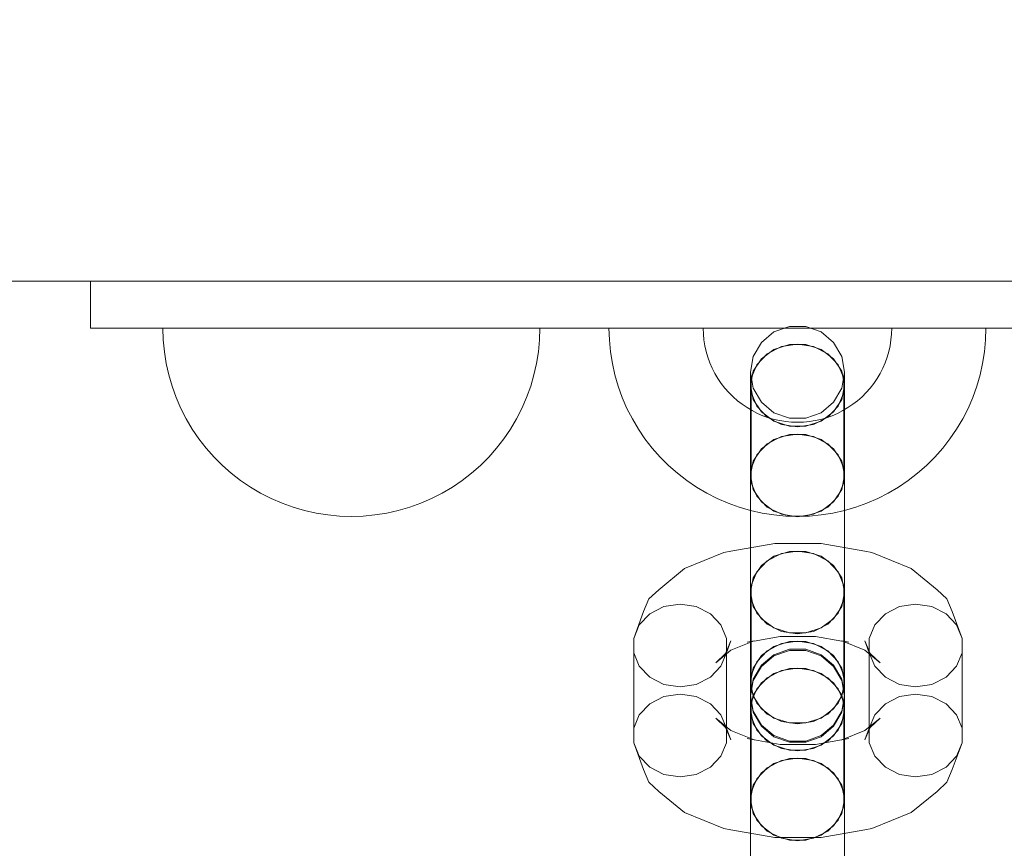
# Model space of a CAD drawing. Units: millimetres. Extents: x 1300 to 10893, y -2153 to 3269.
# Drawn here: x 7156 to 7261, y 352 to 440 of the extents above; entities that cross this region are included whole.
import ezdxf

# ---------------------------------------------------------------- set-up
doc = ezdxf.new("R2010")
doc.units = ezdxf.units.MM
doc.header["$MEASUREMENT"] = 0
doc.layers.add('STREFA', color=7, linetype='Continuous')
doc.layers.add('STREFA_Nr_pióra__7', color=7, linetype='Continuous', lineweight=18)
doc.layers.add('ZESTAW_Nr_pióra__7', color=7, linetype='Continuous', lineweight=18)
doc.styles.add('GENERATED_STYLE_1', font='txt')
doc.dimstyles.new('GENERATED_STYLE__1', dxfattribs={"dimtxt": 150, "dimasz": 47.5, "dimexe": 0.18, "dimexo": 300, "dimgap": 0.09, "dimtad": 0, "dimtih": 1, "dimtoh": 1, "dimdec": 0, "dimlfac": 0.1, "dimzin": 0, "dimdsep": 46, "dimtxsty": 'GENERATED_STYLE_1', "dimblk": 'ARROWHEAD_5', "dimblk1": 'ARROWHEAD_5', "dimblk2": 'ARROWHEAD_5', "dimcen": 0.09, "dimclrd": 7, "dimclre": 7, "dimclrt": 7, "dimazin": 0, "dimtfac": 1, "dimtdec": 4, "dimtmove": 0, "dimatfit": 3, "dimfxl": 0, "dimtolj": 1, "dimtzin": 0, "dimarcsym": 0})
doc.dimstyles.new('GENERATED_STYLE__2', dxfattribs={"dimtxt": 150, "dimasz": 47.5, "dimexe": 0.18, "dimexo": 300, "dimgap": 0.09, "dimtad": 0, "dimdec": 0, "dimlfac": 0.1, "dimzin": 0, "dimdsep": 46, "dimtxsty": 'GENERATED_STYLE_1', "dimblk": 'ARROWHEAD_5', "dimblk1": 'ARROWHEAD_5', "dimblk2": 'ARROWHEAD_5', "dimcen": 0.09, "dimclrd": 7, "dimclre": 7, "dimclrt": 7, "dimazin": 0, "dimtfac": 1, "dimtdec": 4, "dimtmove": 0, "dimatfit": 3, "dimfxl": 0, "dimtolj": 1, "dimtzin": 0, "dimarcsym": 0})

# ---------------------------------------------------------------- blocks, each defined once
blk = doc.blocks.new('*D1')
at = {"layer": 'STREFA', "linetype": 'Continuous', "lineweight": 0, "true_color": 0x000000}
for points in [[(1300, -2075.39), (1348.28, -2088.32), (1348.28, -2062.45)], [(10398.18, -2075.39), (10349.9, -2062.45), (10349.9, -2088.32)]]:
    blk.add_hatch(color=18, dxfattribs=at).paths.add_polyline_path(points)
at = {"layer": 'STREFA_Nr_pióra__7', "linetype": 'Continuous'}
for p, q in [((1300, -2122.26), (1300, 1423.88)), ((10398.18, -2122.26), (10398.18, 156.94)), ((1300, -2075.39), (1348.28, -2062.45)), ((1348.28, -2062.45), (1348.28, -2088.32)), ((10398.18, -2075.39), (10349.9, -2062.45)), ((10349.9, -2088.32), (10349.9, -2062.45)), ((1300, -2075.39), (1348.28, -2088.32)), ((1348.28, -2075.39), (5665.91, -2075.39)), ((6032.27, -2075.39), (10349.9, -2075.39)), ((10398.18, -2075.39), (10349.9, -2088.32))]:
    blk.add_line(p, q, dxfattribs=at)
at = {"layer": 'STREFA_Nr_pióra__7', "insert": (5678.35, -2150.39), "char_height": 150, "attachment_point": 7, "style": 'GENERATED_STYLE_1'}
blk.add_mtext('\\A1;{\\fArial|b0|i0|c238|p38;910}', dxfattribs=at)
blk = doc.blocks.new('ARROWHEAD_5')
at = {"color": 0, "linetype": 'Continuous', "lineweight": 0}
blk.add_line((0, 0), (-1, 0), dxfattribs=at)
blk.add_solid([(-1, 0.2679), (0, 0), (-1, -0.2679), (-1, 0.2679)], dxfattribs=at)
blk = doc.blocks.new('*D3')
at = {"layer": 'STREFA', "linetype": 'Continuous', "lineweight": 0, "true_color": 0x000000}
for points in [[(10815.13, 3267.53), (10802.2, 3219.25), (10828.07, 3219.25)], [(10815.13, -1762.96), (10828.07, -1714.68), (10802.2, -1714.68)]]:
    blk.add_hatch(color=18, dxfattribs=at).paths.add_polyline_path(points)
at = {"layer": 'STREFA_Nr_pióra__7', "linetype": 'Continuous'}
for p, q in [((10862.01, 3267.53), (3080.56, 3267.53)), ((10815.13, 3267.53), (10802.2, 3219.25)), ((10815.13, 3267.53), (10828.07, 3219.25)), ((10828.07, 3219.25), (10802.2, 3219.25)), ((10815.13, 935.47), (10815.13, 3219.25)), ((10815.13, -1714.68), (10815.13, 569.11)), ((10815.13, -1762.96), (10802.2, -1714.68)), ((10802.2, -1714.68), (10828.07, -1714.68)), ((10815.13, -1762.96), (10828.07, -1714.68)), ((10862.01, -1762.96), (3661.76, -1762.96))]:
    blk.add_line(p, q, dxfattribs=at)
at = {"layer": 'STREFA_Nr_pióra__7', "insert": (10890.13, 581.54), "char_height": 150, "attachment_point": 7, "rotation": 90, "style": 'GENERATED_STYLE_1'}
blk.add_mtext('\\A1;{\\fArial|b0|i0|c238|p38;503}', dxfattribs=at)
blk = doc.blocks.new('*D4')
at = {"layer": 'STREFA', "linetype": 'Continuous', "lineweight": 0, "true_color": 0x000000}
for points in [[(2783.53, -646.25), (2831.81, -659.18), (2831.81, -633.31)], [(8898.18, -646.25), (8849.9, -633.31), (8849.9, -659.18)]]:
    blk.add_hatch(color=18, dxfattribs=at).paths.add_polyline_path(points)
at = {"layer": 'STREFA_Nr_pióra__7', "linetype": 'Continuous'}
for p, q in [((2783.53, -693.12), (2783.53, -599.37)), ((8898.18, -693.12), (8898.18, -599.37)), ((2783.53, -646.25), (2831.81, -633.31)), ((2831.81, -633.31), (2831.81, -659.18)), ((8898.18, -646.25), (8849.9, -633.31)), ((8849.9, -659.18), (8849.9, -633.31)), ((2783.53, -646.25), (2831.81, -659.18)), ((2831.81, -646.25), (5665.22, -646.25)), ((6016.49, -646.25), (8849.9, -646.25)), ((8898.18, -646.25), (8849.9, -659.18))]:
    blk.add_line(p, q, dxfattribs=at)
at = {"layer": 'STREFA_Nr_pióra__7', "insert": (5677.66, -721.25), "char_height": 150, "attachment_point": 7, "style": 'GENERATED_STYLE_1'}
blk.add_mtext('\\A1;{\\fArial|b0|i0|c238|p38;611}', dxfattribs=at)
blk = doc.blocks.new('*D5')
at = {"layer": 'STREFA', "linetype": 'Continuous', "lineweight": 0, "true_color": 0x000000}
for points in [[(9443.88, 1785.35), (9430.94, 1737.07), (9456.81, 1737.07)], [(9443.88, 6.94), (9456.81, 55.22), (9430.94, 55.22)]]:
    blk.add_hatch(color=18, dxfattribs=at).paths.add_polyline_path(points)
at = {"layer": 'STREFA_Nr_pióra__7', "linetype": 'Continuous'}
for p, q in [((9490.75, 1785.35), (9397, 1785.35)), ((9443.88, 1785.35), (9430.94, 1737.07)), ((9443.88, 1785.35), (9456.81, 1737.07)), ((9456.81, 1737.07), (9430.94, 1737.07)), ((9443.88, 1079.33), (9443.88, 1737.07)), ((9443.88, 55.22), (9443.88, 712.96)), ((9443.88, 6.94), (9430.94, 55.22)), ((9430.94, 55.22), (9456.81, 55.22)), ((9443.88, 6.94), (9456.81, 55.22)), ((9490.75, 6.94), (9397, 6.94))]:
    blk.add_line(p, q, dxfattribs=at)
at = {"layer": 'STREFA_Nr_pióra__7', "insert": (9518.88, 725.4), "char_height": 150, "attachment_point": 7, "rotation": 90, "style": 'GENERATED_STYLE_1'}
blk.add_mtext('\\A1;{\\fArial|b0|i0|c238|p38;178}', dxfattribs=at)

msp = doc.modelspace()

# ---------------------------------------------------------------- linework, layer by layer
at = {"layer": 'ZESTAW_Nr_pióra__7', "linetype": 'Continuous'}
for p, q in [((6508.18, 411.94), (8608.18, 411.94)), ((7163.68, 411.94), (7313.68, 411.94)), ((7163.68, 406.94), (7163.68, 411.94)), ((7313.68, 406.94), (7163.68, 406.94)), ((7171.39, 405.68), (7171.35, 406.94)), ((7171.39, 406.94), (7171.35, 406.94)), ((7171.51, 406.94), (7171.39, 406.94)), ((7171.7, 406.94), (7171.51, 406.94)), ((7171.98, 406.94), (7171.7, 406.94)), ((7172.33, 406.94), (7171.98, 406.94)), ((7172.75, 406.94), (7172.33, 406.94)), ((7173.25, 406.94), (7172.75, 406.94)), ((7173.82, 406.94), (7173.25, 406.94)), ((7174.46, 406.94), (7173.82, 406.94)), ((7175.17, 406.94), (7174.46, 406.94)), ((7175.94, 406.94), (7175.17, 406.94)), ((7176.77, 406.94), (7175.94, 406.94)), ((7177.66, 406.94), (7176.77, 406.94)), ((7178.6, 406.94), (7177.66, 406.94)), ((7179.59, 406.94), (7178.6, 406.94)), ((7180.63, 406.94), (7179.59, 406.94)), ((7181.71, 406.94), (7180.63, 406.94)), ((7182.83, 406.94), (7181.71, 406.94)), ((7183.99, 406.94), (7182.83, 406.94)), ((7185.17, 406.94), (7183.99, 406.94)), ((7186.37, 406.94), (7185.17, 406.94)), ((7187.6, 406.94), (7186.37, 406.94)), ((7188.84, 406.94), (7187.6, 406.94)), ((7190.09, 406.94), (7188.84, 406.94)), ((7191.35, 406.94), (7190.09, 406.94)), ((7192.6, 406.94), (7191.35, 406.94)), ((7193.85, 406.94), (7192.6, 406.94)), ((7195.1, 406.94), (7193.85, 406.94)), ((7196.32, 406.94), (7195.1, 406.94)), ((7197.53, 406.94), (7196.32, 406.94)), ((7198.71, 406.94), (7197.53, 406.94)), ((7199.86, 406.94), (7198.71, 406.94)), ((7200.98, 406.94), (7199.86, 406.94)), ((7202.06, 406.94), (7200.98, 406.94)), ((7203.1, 406.94), (7202.06, 406.94)), ((7204.1, 406.94), (7203.1, 406.94)), ((7205.04, 406.94), (7204.1, 406.94)), ((7205.93, 406.94), (7205.04, 406.94)), ((7206.76, 406.94), (7205.93, 406.94)), ((7207.53, 406.94), (7206.76, 406.94)), ((7208.23, 406.94), (7207.53, 406.94)), ((7208.87, 406.94), (7208.23, 406.94)), ((7209.44, 406.94), (7208.87, 406.94)), ((7209.94, 406.94), (7209.44, 406.94)), ((7210.37, 406.94), (7209.94, 406.94)), ((7210.72, 406.94), (7210.37, 406.94)), ((7210.99, 406.94), (7210.72, 406.94)), ((7211.19, 406.94), (7210.99, 406.94)), ((7211.31, 406.94), (7211.19, 406.94)), ((7211.31, 405.68), (7211.35, 406.94)), ((7211.35, 406.94), (7211.31, 406.94)), ((7218.68, 406.94), (7218.72, 405.68)), ((7218.69, 406.94), (7218.72, 406.94)), ((7218.72, 406.94), (7218.77, 406.94)), ((7218.77, 406.94), (7218.84, 406.94)), ((7218.84, 406.94), (7218.93, 406.94)), ((7218.93, 406.94), (7219.03, 406.94)), ((7219.03, 406.94), (7219.16, 406.94)), ((7219.16, 406.94), (7219.3, 406.94)), ((7219.3, 406.94), (7219.46, 406.94)), ((7219.46, 406.94), (7219.64, 406.94)), ((7219.64, 406.94), (7219.83, 406.94)), ((7219.83, 406.94), (7220.04, 406.94)), ((7220.04, 406.94), (7220.26, 406.94)), ((7220.26, 406.94), (7220.5, 406.94)), ((7220.5, 406.94), (7220.74, 406.94)), ((7220.74, 406.94), (7221, 406.94)), ((7221, 406.94), (7221.27, 406.94)), ((7221.27, 406.94), (7221.55, 406.94)), ((7221.55, 406.94), (7221.84, 406.94)), ((7221.84, 406.94), (7222.14, 406.94)), ((7222.14, 406.94), (7222.44, 406.94)), ((7222.44, 406.94), (7222.75, 406.94)), ((7222.75, 406.94), (7223.06, 406.94)), ((7223.06, 406.94), (7223.37, 406.94)), ((7223.37, 406.94), (7223.68, 406.94)), ((7223.68, 406.94), (7224, 406.94)), ((7224, 406.94), (7224.31, 406.94)), ((7224.31, 406.94), (7224.62, 406.94)), ((7224.62, 406.94), (7224.93, 406.94)), ((7224.93, 406.94), (7225.23, 406.94)), ((7225.23, 406.94), (7225.52, 406.94)), ((7225.52, 406.94), (7225.81, 406.94)), ((7225.81, 406.94), (7226.09, 406.94)), ((7226.09, 406.94), (7226.36, 406.94)), ((7226.36, 406.94), (7226.62, 406.94)), ((7226.62, 406.94), (7226.87, 406.94)), ((7226.87, 406.94), (7227.11, 406.94)), ((7227.11, 406.94), (7227.33, 406.94)), ((7227.33, 406.94), (7227.54, 406.94)), ((7227.54, 406.94), (7227.73, 406.94)), ((7227.73, 406.94), (7227.91, 406.94)), ((7227.91, 406.94), (7228.07, 406.94)), ((7228.07, 406.94), (7228.21, 406.94)), ((7228.21, 406.94), (7228.33, 406.94)), ((7228.33, 406.94), (7228.44, 406.94)), ((7228.44, 406.94), (7228.53, 406.94)), ((7228.53, 406.94), (7228.6, 406.94)), ((7228.6, 406.94), (7228.64, 406.94)), ((7228.64, 406.94), (7228.67, 406.94)), ((7228.68, 406.94), (7228.7, 406.31)), ((7234.85, 405.42), (7236.18, 406.53)), ((7236.18, 406.53), (7237.82, 407.12)), ((7237.82, 407.12), (7239.55, 407.12)), ((7239.55, 407.12), (7241.18, 406.53)), ((7241.18, 406.53), (7242.51, 405.42)), ((7248.66, 406.31), (7248.68, 406.94)), ((7248.72, 406.94), (7248.69, 406.94)), ((7248.77, 406.94), (7248.72, 406.94)), ((7248.84, 406.94), (7248.77, 406.94)), ((7248.93, 406.94), (7248.84, 406.94)), ((7249.03, 406.94), (7248.93, 406.94)), ((7249.16, 406.94), (7249.03, 406.94)), ((7249.3, 406.94), (7249.16, 406.94)), ((7249.46, 406.94), (7249.3, 406.94)), ((7249.64, 406.94), (7249.46, 406.94)), ((7249.83, 406.94), (7249.64, 406.94)), ((7250.04, 406.94), (7249.83, 406.94)), ((7250.26, 406.94), (7250.04, 406.94)), ((7250.5, 406.94), (7250.26, 406.94)), ((7250.74, 406.94), (7250.5, 406.94)), ((7251, 406.94), (7250.74, 406.94)), ((7251.27, 406.94), (7251, 406.94)), ((7251.55, 406.94), (7251.27, 406.94)), ((7251.84, 406.94), (7251.55, 406.94)), ((7252.14, 406.94), (7251.84, 406.94)), ((7252.44, 406.94), (7252.14, 406.94)), ((7252.75, 406.94), (7252.44, 406.94)), ((7253.06, 406.94), (7252.75, 406.94)), ((7253.37, 406.94), (7253.06, 406.94)), ((7253.68, 406.94), (7253.37, 406.94)), ((7254, 406.94), (7253.68, 406.94)), ((7254.31, 406.94), (7254, 406.94)), ((7254.62, 406.94), (7254.31, 406.94)), ((7254.93, 406.94), (7254.62, 406.94)), ((7255.23, 406.94), (7254.93, 406.94)), ((7255.52, 406.94), (7255.23, 406.94)), ((7255.81, 406.94), (7255.52, 406.94)), ((7256.09, 406.94), (7255.81, 406.94)), ((7256.36, 406.94), (7256.09, 406.94)), ((7256.62, 406.94), (7256.36, 406.94)), ((7256.87, 406.94), (7256.62, 406.94)), ((7257.11, 406.94), (7256.87, 406.94)), ((7257.33, 406.94), (7257.11, 406.94)), ((7257.54, 406.94), (7257.33, 406.94)), ((7257.73, 406.94), (7257.54, 406.94)), ((7257.91, 406.94), (7257.73, 406.94)), ((7258.07, 406.94), (7257.91, 406.94)), ((7258.21, 406.94), (7258.07, 406.94)), ((7258.33, 406.94), (7258.21, 406.94)), ((7258.44, 406.94), (7258.33, 406.94)), ((7258.53, 406.94), (7258.44, 406.94)), ((7258.6, 406.94), (7258.53, 406.94)), ((7258.64, 406.94), (7258.6, 406.94)), ((7258.64, 405.68), (7258.68, 406.94)), ((7258.67, 406.94), (7258.64, 406.94)), ((7171.51, 404.43), (7171.39, 405.68)), ((7211.19, 404.43), (7211.31, 405.68)), ((7218.72, 405.68), (7218.84, 404.43)), ((7228.7, 406.31), (7228.76, 405.69)), ((7228.76, 405.69), (7228.86, 405.07)), ((7233.99, 403.94), (7234.85, 405.42)), ((7242.51, 405.42), (7243.38, 403.94)), ((7248.51, 405.07), (7248.6, 405.69)), ((7248.6, 405.69), (7248.66, 406.31)), ((7258.53, 404.43), (7258.64, 405.68)), ((7171.7, 403.19), (7171.51, 404.43)), ((7210.99, 403.19), (7211.19, 404.43)), ((7218.84, 404.43), (7219.04, 403.19)), ((7228.86, 405.07), (7229, 404.45)), ((7229, 404.45), (7229.17, 403.85)), ((7234.85, 403.69), (7236.18, 404.67)), ((7235.47, 404.21), (7236.97, 404.98)), ((7236.18, 404.67), (7237.82, 405.19)), ((7236.97, 404.98), (7238.68, 405.24)), ((7237.82, 405.19), (7239.55, 405.19)), ((7238.68, 405.24), (7240.39, 404.98)), ((7239.55, 405.19), (7241.18, 404.67)), ((7240.39, 404.98), (7241.9, 404.21)), ((7241.18, 404.67), (7242.51, 403.69)), ((7248.19, 403.85), (7248.37, 404.45)), ((7248.37, 404.45), (7248.51, 405.07)), ((7258.33, 403.19), (7258.53, 404.43)), ((7229.17, 403.85), (7229.39, 403.26)), ((7233.68, 402.25), (7233.99, 403.94)), ((7233.99, 402.37), (7234.85, 403.69)), ((7234.35, 403.05), (7235.47, 404.21)), ((7241.9, 404.21), (7243.01, 403.05)), ((7242.51, 403.69), (7243.38, 402.37)), ((7243.38, 403.94), (7243.68, 402.25)), ((7247.98, 403.26), (7248.19, 403.85)), ((7171.98, 401.97), (7171.7, 403.19)), ((7210.72, 401.97), (7210.99, 403.19)), ((7219.04, 403.19), (7219.31, 401.97)), ((7229.39, 403.26), (7229.64, 402.68)), ((7229.64, 402.68), (7229.92, 402.12)), ((7233.68, 400.87), (7233.99, 402.37)), ((7233.68, 402.25), (7233.68, 400.87)), ((7233.99, 400.55), (7233.68, 402.25)), ((7233.76, 401.61), (7234.35, 403.05)), ((7243.01, 403.05), (7243.61, 401.61)), ((7243.38, 402.37), (7243.68, 400.87)), ((7243.68, 402.25), (7243.38, 400.55)), ((7243.68, 402.25), (7243.68, 400.87)), ((7247.45, 402.12), (7247.73, 402.68)), ((7247.73, 402.68), (7247.98, 403.26)), ((7258.06, 401.97), (7258.33, 403.19)), ((7172.33, 400.76), (7171.98, 401.97)), ((7210.37, 400.76), (7210.72, 401.97)), ((7219.31, 401.97), (7219.66, 400.76)), ((7229.92, 402.12), (7230.24, 401.58)), ((7230.24, 401.58), (7230.59, 401.06)), ((7233.76, 392.06), (7233.76, 401.61)), ((7243.61, 392.06), (7243.61, 401.61)), ((7246.77, 401.06), (7247.13, 401.58)), ((7247.13, 401.58), (7247.45, 402.12)), ((7257.7, 400.76), (7258.06, 401.97)), ((7172.75, 399.58), (7172.33, 400.76)), ((7209.94, 399.58), (7210.37, 400.76)), ((7219.66, 400.76), (7220.09, 399.58)), ((7230.59, 401.06), (7230.98, 400.57)), ((7230.98, 400.57), (7231.39, 400.09)), ((7233.68, 400.55), (7233.68, 400.87)), ((7233.99, 399.36), (7233.68, 400.87)), ((7233.68, 397.67), (7233.68, 400.55)), ((7234.85, 399.07), (7233.99, 400.55)), ((7243.38, 400.55), (7242.51, 399.07)), ((7243.68, 400.87), (7243.38, 399.36)), ((7243.68, 400.55), (7243.68, 400.87)), ((7243.68, 397.67), (7243.68, 400.55)), ((7245.97, 400.09), (7246.39, 400.57)), ((7246.39, 400.57), (7246.77, 401.06)), ((7257.28, 399.58), (7257.7, 400.76)), ((7173.25, 398.42), (7172.75, 399.58)), ((7209.44, 398.42), (7209.94, 399.58)), ((7220.09, 399.58), (7220.59, 398.42)), ((7231.39, 400.09), (7231.84, 399.65)), ((7231.84, 399.65), (7232.31, 399.23)), ((7232.31, 399.23), (7232.81, 398.85)), ((7234.35, 398.65), (7233.76, 400.09)), ((7234.85, 398.04), (7233.99, 399.36)), ((7243.38, 399.36), (7242.51, 398.04)), ((7243.61, 400.09), (7243.01, 398.65)), ((7244.56, 398.85), (7245.06, 399.23)), ((7245.06, 399.23), (7245.53, 399.65)), ((7245.53, 399.65), (7245.97, 400.09)), ((7256.78, 398.42), (7257.28, 399.58)), ((7173.82, 397.3), (7173.25, 398.42)), ((7208.87, 397.3), (7209.44, 398.42)), ((7220.59, 398.42), (7221.16, 397.3)), ((7232.81, 398.85), (7233.33, 398.5)), ((7233.33, 398.5), (7233.87, 398.18)), ((7233.87, 398.18), (7234.43, 397.89)), ((7235.47, 397.48), (7234.35, 398.65)), ((7236.18, 397.96), (7234.85, 399.07)), ((7242.51, 399.07), (7241.18, 397.96)), ((7243.01, 398.65), (7241.9, 397.48)), ((7242.94, 397.89), (7243.5, 398.18)), ((7243.5, 398.18), (7244.04, 398.5)), ((7244.04, 398.5), (7244.56, 398.85)), ((7256.21, 397.3), (7256.78, 398.42)), ((7174.46, 396.22), (7173.82, 397.3)), ((7208.23, 396.22), (7208.87, 397.3)), ((7221.16, 397.3), (7221.8, 396.22)), ((7233.68, 393.86), (7233.68, 397.67)), ((7234.43, 397.89), (7235, 397.64)), ((7236.18, 397.06), (7234.85, 398.04)), ((7235, 397.64), (7235.59, 397.43)), ((7236.97, 396.72), (7235.47, 397.48)), ((7235.59, 397.43), (7236.2, 397.25)), ((7237.82, 397.38), (7236.18, 397.96)), ((7237.82, 396.54), (7236.18, 397.06)), ((7236.2, 397.25), (7236.81, 397.12)), ((7236.81, 397.12), (7237.43, 397.02)), ((7237.43, 397.02), (7238.06, 396.96)), ((7239.55, 397.38), (7237.82, 397.38)), ((7239.31, 396.96), (7239.94, 397.02)), ((7241.18, 397.96), (7239.55, 397.38)), ((7241.18, 397.06), (7239.55, 396.54)), ((7239.94, 397.02), (7240.56, 397.12)), ((7241.9, 397.48), (7240.39, 396.72)), ((7240.56, 397.12), (7241.17, 397.25)), ((7241.17, 397.25), (7241.77, 397.43)), ((7242.51, 398.04), (7241.18, 397.06)), ((7241.77, 397.43), (7242.36, 397.64)), ((7242.36, 397.64), (7242.94, 397.89)), ((7243.68, 393.86), (7243.68, 397.67)), ((7255.57, 396.22), (7256.21, 397.3)), ((7175.17, 395.18), (7174.46, 396.22)), ((7207.53, 395.18), (7208.23, 396.22)), ((7221.8, 396.22), (7222.5, 395.18)), ((7238.68, 396.46), (7236.97, 396.72)), ((7239.55, 396.54), (7237.82, 396.54)), ((7238.06, 396.96), (7238.68, 396.94)), ((7238.68, 396.94), (7239.31, 396.96)), ((7240.39, 396.72), (7238.68, 396.46)), ((7254.86, 395.18), (7255.57, 396.22)), ((7175.94, 394.19), (7175.17, 395.18)), ((7206.76, 394.19), (7207.53, 395.18)), ((7222.5, 395.18), (7223.27, 394.19)), ((7234.85, 394.13), (7236.18, 395.11)), ((7235.47, 394.66), (7236.97, 395.42)), ((7236.18, 395.11), (7237.82, 395.64)), ((7236.97, 395.42), (7238.68, 395.69)), ((7237.82, 395.64), (7239.55, 395.64)), ((7238.68, 395.69), (7240.39, 395.42)), ((7239.55, 395.64), (7241.18, 395.11)), ((7240.39, 395.42), (7241.9, 394.66)), ((7241.18, 395.11), (7242.51, 394.13)), ((7254.09, 394.19), (7254.86, 395.18)), ((7176.77, 393.25), (7175.94, 394.19)), ((7205.93, 393.25), (7206.76, 394.19)), ((7223.27, 394.19), (7224.1, 393.25)), ((7233.99, 392.81), (7234.85, 394.13)), ((7234.35, 393.49), (7235.47, 394.66)), ((7241.9, 394.66), (7243.01, 393.49)), ((7242.51, 394.13), (7243.38, 392.81)), ((7253.26, 393.25), (7254.09, 394.19)), ((7177.66, 392.36), (7176.77, 393.25)), ((7205.04, 392.36), (7205.93, 393.25)), ((7224.1, 393.25), (7224.99, 392.36)), ((7233.68, 389.57), (7233.68, 393.86)), ((7233.76, 392.06), (7234.35, 393.49)), ((7243.01, 393.49), (7243.61, 392.06)), ((7243.68, 389.57), (7243.68, 393.86)), ((7252.37, 392.36), (7253.26, 393.25)), ((7178.6, 391.53), (7177.66, 392.36)), ((7204.1, 391.53), (7205.04, 392.36)), ((7224.99, 392.36), (7225.94, 391.53)), ((7233.68, 391.31), (7233.99, 392.81)), ((7233.76, 390.53), (7233.76, 392.06)), ((7243.38, 392.81), (7243.68, 391.31)), ((7243.61, 392.06), (7243.61, 390.53)), ((7251.43, 391.53), (7252.37, 392.36)), ((7179.59, 390.76), (7178.6, 391.53)), ((7180.63, 390.05), (7179.59, 390.76)), ((7202.06, 390.05), (7203.1, 390.76)), ((7203.1, 390.76), (7204.1, 391.53)), ((7225.94, 391.53), (7226.93, 390.76)), ((7226.93, 390.76), (7227.97, 390.05)), ((7233.68, 388.61), (7233.68, 391.31)), ((7233.99, 389.81), (7233.68, 391.31)), ((7243.68, 391.31), (7243.38, 389.81)), ((7243.68, 388.61), (7243.68, 391.31)), ((7249.4, 390.05), (7250.44, 390.76)), ((7250.44, 390.76), (7251.43, 391.53)), ((7181.71, 389.41), (7180.63, 390.05)), ((7200.98, 389.41), (7202.06, 390.05)), ((7227.97, 390.05), (7229.05, 389.41)), ((7234.35, 389.1), (7233.76, 390.53)), ((7234.85, 388.49), (7233.99, 389.81)), ((7243.38, 389.81), (7242.51, 388.49)), ((7243.61, 390.53), (7243.01, 389.1)), ((7248.32, 389.41), (7249.4, 390.05)), ((7182.83, 388.84), (7181.71, 389.41)), ((7183.99, 388.34), (7182.83, 388.84)), ((7198.71, 388.34), (7199.86, 388.84)), ((7199.86, 388.84), (7200.98, 389.41)), ((7229.05, 389.41), (7230.17, 388.84)), ((7230.17, 388.84), (7231.32, 388.34)), ((7233.68, 385.31), (7233.68, 389.57)), ((7235.47, 387.93), (7234.35, 389.1)), ((7243.01, 389.1), (7241.9, 387.93)), ((7243.68, 385.31), (7243.68, 389.57)), ((7246.05, 388.34), (7247.2, 388.84)), ((7247.2, 388.84), (7248.32, 389.41)), ((7185.17, 387.92), (7183.99, 388.34)), ((7186.37, 387.57), (7185.17, 387.92)), ((7196.32, 387.57), (7197.53, 387.92)), ((7197.53, 387.92), (7198.71, 388.34)), ((7231.32, 388.34), (7232.5, 387.92)), ((7232.5, 387.92), (7233.71, 387.57)), ((7233.68, 384.9), (7233.68, 388.61)), ((7236.18, 387.51), (7234.85, 388.49)), ((7236.97, 387.17), (7235.47, 387.93)), ((7241.9, 387.93), (7240.39, 387.17)), ((7242.51, 388.49), (7241.18, 387.51)), ((7243.66, 387.57), (7244.86, 387.92)), ((7243.68, 384.9), (7243.68, 388.61)), ((7244.86, 387.92), (7246.05, 388.34)), ((7187.6, 387.29), (7186.37, 387.57)), ((7188.84, 387.1), (7187.6, 387.29)), ((7190.09, 386.98), (7188.84, 387.1)), ((7191.35, 386.94), (7190.09, 386.98)), ((7191.35, 386.94), (7192.6, 386.98)), ((7192.6, 386.98), (7193.85, 387.1)), ((7193.85, 387.1), (7195.1, 387.29)), ((7195.1, 387.29), (7196.32, 387.57)), ((7233.71, 387.57), (7234.94, 387.29)), ((7234.94, 387.29), (7236.18, 387.1)), ((7237.82, 386.98), (7236.18, 387.51)), ((7236.18, 387.1), (7237.43, 386.98)), ((7238.68, 386.9), (7236.97, 387.17)), ((7237.43, 386.98), (7238.68, 386.94)), ((7239.55, 386.98), (7237.82, 386.98)), ((7240.39, 387.17), (7238.68, 386.9)), ((7238.68, 386.94), (7239.94, 386.98)), ((7241.18, 387.51), (7239.55, 386.98)), ((7239.94, 386.98), (7241.19, 387.1)), ((7241.19, 387.1), (7242.43, 387.29)), ((7242.43, 387.29), (7243.66, 387.57)), ((7233.68, 381.61), (7233.68, 385.31)), ((7233.68, 380.65), (7233.68, 384.9)), ((7243.68, 381.61), (7243.68, 385.31)), ((7243.68, 380.65), (7243.68, 384.9)), ((7231.62, 383.25), (7236.26, 384.06)), ((7236.26, 384.06), (7241.19, 384.06)), ((7241.19, 384.06), (7245.83, 383.25)), ((7226.69, 381.43), (7230.87, 383.11)), ((7231.62, 383.25), (7230.87, 383.11)), ((7236.18, 382.71), (7234.85, 381.73)), ((7235.47, 382.23), (7236.97, 383)), ((7237.82, 383.23), (7236.18, 382.71)), ((7236.97, 383), (7238.68, 383.26)), ((7239.55, 383.23), (7237.82, 383.23)), ((7238.68, 383.26), (7240.39, 383)), ((7241.18, 382.71), (7239.55, 383.23)), ((7240.39, 383), (7241.9, 382.23)), ((7242.51, 381.73), (7241.18, 382.71)), ((7245.83, 383.25), (7246.58, 383.11)), ((7246.58, 383.11), (7250.76, 381.43)), ((7223.96, 379.17), (7226.69, 381.43)), ((7233.68, 378.9), (7233.68, 381.61)), ((7234.85, 381.73), (7233.99, 380.41)), ((7234.35, 381.06), (7235.47, 382.23)), ((7241.9, 382.23), (7243.01, 381.06)), ((7243.38, 380.41), (7242.51, 381.73)), ((7243.68, 378.9), (7243.68, 381.61)), ((7250.76, 381.43), (7253.49, 379.17)), ((7233.68, 376.35), (7233.68, 380.65)), ((7233.99, 380.41), (7233.68, 378.9)), ((7233.76, 379.63), (7234.35, 381.06)), ((7243.01, 381.06), (7243.61, 379.63)), ((7243.68, 378.9), (7243.38, 380.41)), ((7243.68, 376.35), (7243.68, 380.65)), ((7233.76, 370.08), (7233.76, 379.63)), ((7243.61, 370.08), (7243.61, 379.63)), ((7223.96, 379.17), (7222.91, 378.19)), ((7233.68, 378.9), (7233.99, 377.4)), ((7243.38, 377.4), (7243.68, 378.9)), ((7253.49, 379.17), (7254.54, 378.19)), ((7222.91, 378.19), (7222.35, 376.85)), ((7223.01, 376.61), (7224.51, 377.37)), ((7224.51, 377.37), (7226.22, 377.63)), ((7226.22, 377.63), (7227.93, 377.37)), ((7227.93, 377.37), (7229.44, 376.61)), ((7234.35, 376.67), (7233.76, 378.11)), ((7233.99, 377.4), (7234.85, 376.08)), ((7242.51, 376.08), (7243.38, 377.4)), ((7243.61, 378.11), (7243.01, 376.67)), ((7248.01, 376.61), (7249.51, 377.37)), ((7249.51, 377.37), (7251.22, 377.63)), ((7251.22, 377.63), (7252.93, 377.37)), ((7252.93, 377.37), (7254.44, 376.61)), ((7254.54, 378.19), (7255.1, 376.85)), ((7221.3, 374), (7222.35, 376.85)), ((7221.89, 375.44), (7223.01, 376.61)), ((7229.44, 376.61), (7230.55, 375.44)), ((7233.68, 372.54), (7233.68, 376.35)), ((7235.47, 375.5), (7234.35, 376.67)), ((7243.01, 376.67), (7241.9, 375.5)), ((7243.68, 372.54), (7243.68, 376.35)), ((7246.89, 375.44), (7248.01, 376.61)), ((7254.44, 376.61), (7255.55, 375.44)), ((7255.1, 376.85), (7256.15, 374)), ((7221.3, 374), (7221.89, 375.44)), ((7230.55, 375.44), (7231.15, 374)), ((7234.85, 376.08), (7236.18, 375.1)), ((7236.97, 374.74), (7235.47, 375.5)), ((7236.18, 375.1), (7237.82, 374.58)), ((7239.55, 374.58), (7241.18, 375.1)), ((7241.9, 375.5), (7240.39, 374.74)), ((7241.18, 375.1), (7242.51, 376.08)), ((7246.3, 374), (7246.89, 375.44)), ((7255.55, 375.44), (7256.15, 374)), ((7234.08, 373.71), (7236.85, 374.19)), ((7236.85, 374.19), (7240.6, 374.19)), ((7238.68, 374.48), (7236.97, 374.74)), ((7237.82, 374.58), (7239.55, 374.58)), ((7240.39, 374.74), (7238.68, 374.48)), ((7240.6, 374.19), (7243.37, 373.71)), ((7221.3, 364.45), (7221.3, 374)), ((7231.05, 372.38), (7231.6, 373.72)), ((7231.15, 364.45), (7231.15, 374)), ((7231.15, 372.48), (7231.6, 373.72)), ((7231.61, 372.73), (7234.08, 373.72)), ((7233.33, 373.58), (7234.08, 373.72)), ((7236.18, 373.15), (7234.85, 372.17)), ((7235.47, 372.68), (7236.97, 373.44)), ((7237.82, 373.67), (7236.18, 373.15)), ((7236.97, 373.44), (7238.68, 373.71)), ((7239.55, 373.67), (7237.82, 373.67)), ((7238.68, 373.71), (7240.39, 373.44)), ((7241.18, 373.15), (7239.55, 373.67)), ((7240.39, 373.44), (7241.9, 372.68)), ((7242.51, 372.17), (7241.18, 373.15)), ((7243.37, 373.72), (7245.84, 372.73)), ((7244.12, 373.58), (7243.37, 373.72)), ((7245.84, 373.72), (7246.3, 372.48)), ((7246.4, 372.38), (7245.84, 373.72)), ((7246.3, 364.45), (7246.3, 374)), ((7256.15, 364.45), (7256.15, 374)), ((7221.89, 371.05), (7221.3, 372.48)), ((7230, 371.39), (7231.61, 372.73)), ((7230, 371.39), (7231.05, 372.38)), ((7231.15, 372.48), (7230.55, 371.05)), ((7233.68, 369.67), (7233.68, 372.54)), ((7234.85, 372.17), (7233.99, 370.85)), ((7234.35, 371.51), (7235.47, 372.68)), ((7236.18, 372.25), (7234.85, 371.15)), ((7234.85, 371.02), (7236.18, 372.13)), ((7237.82, 372.84), (7236.18, 372.25)), ((7236.18, 372.13), (7237.82, 372.72)), ((7239.55, 372.84), (7237.82, 372.84)), ((7237.82, 372.72), (7239.55, 372.72)), ((7241.18, 372.25), (7239.55, 372.84)), ((7239.55, 372.72), (7241.18, 372.13)), ((7242.51, 371.15), (7241.18, 372.25)), ((7241.18, 372.13), (7242.51, 371.02)), ((7241.9, 372.68), (7243.01, 371.51)), ((7243.38, 370.85), (7242.51, 372.17)), ((7243.68, 369.67), (7243.68, 372.54)), ((7245.84, 372.73), (7247.45, 371.39)), ((7246.89, 371.05), (7246.3, 372.48)), ((7247.45, 371.39), (7246.4, 372.38)), ((7256.15, 372.48), (7255.55, 371.05)), ((7223.01, 369.88), (7221.89, 371.05)), ((7230.55, 371.05), (7229.44, 369.88)), ((7233.76, 370.08), (7234.35, 371.51)), ((7234.85, 371.15), (7233.99, 369.66)), ((7233.99, 369.54), (7234.85, 371.02)), ((7243.38, 369.66), (7242.51, 371.15)), ((7242.51, 371.02), (7243.38, 369.54)), ((7243.01, 371.51), (7243.61, 370.08)), ((7248.01, 369.88), (7246.89, 371.05)), ((7255.55, 371.05), (7254.44, 369.88)), ((7224.51, 369.11), (7223.01, 369.88)), ((7229.44, 369.88), (7227.93, 369.11)), ((7233.99, 370.85), (7233.68, 369.35)), ((7233.76, 368.55), (7233.76, 370.08)), ((7234.85, 369.29), (7236.18, 370.27)), ((7235.47, 369.82), (7236.97, 370.58)), ((7236.18, 370.27), (7237.82, 370.79)), ((7236.97, 370.58), (7238.68, 370.84)), ((7237.82, 370.79), (7239.55, 370.79)), ((7238.68, 370.84), (7240.39, 370.58)), ((7239.55, 370.79), (7241.18, 370.27)), ((7240.39, 370.58), (7241.9, 369.82)), ((7241.18, 370.27), (7242.51, 369.29)), ((7243.68, 369.35), (7243.38, 370.85)), ((7243.61, 370.08), (7243.61, 368.55)), ((7249.51, 369.11), (7248.01, 369.88)), ((7254.44, 369.88), (7252.93, 369.11)), ((7226.22, 368.85), (7224.51, 369.11)), ((7227.93, 369.11), (7226.22, 368.85)), ((7233.68, 368.08), (7233.68, 369.67)), ((7233.99, 369.66), (7233.68, 367.97)), ((7233.68, 367.85), (7233.99, 369.54)), ((7233.68, 369.35), (7233.99, 367.85)), ((7233.99, 367.97), (7234.85, 369.29)), ((7234.35, 368.65), (7235.47, 369.82)), ((7241.9, 369.82), (7243.01, 368.65)), ((7242.51, 369.29), (7243.38, 367.97)), ((7243.68, 367.97), (7243.38, 369.66)), ((7243.38, 369.54), (7243.68, 367.85)), ((7243.38, 367.85), (7243.68, 369.35)), ((7243.68, 368.08), (7243.68, 369.67)), ((7251.22, 368.85), (7249.51, 369.11)), ((7252.93, 369.11), (7251.22, 368.85)), ((7223.01, 367.05), (7224.51, 367.81)), ((7224.51, 367.81), (7226.22, 368.08)), ((7226.22, 368.08), (7227.93, 367.81)), ((7227.93, 367.81), (7229.44, 367.05)), ((7233.68, 367.97), (7233.68, 368.08)), ((7233.68, 366.47), (7233.99, 367.97)), ((7233.68, 367.97), (7233.99, 366.28)), ((7233.68, 367.85), (7233.68, 366.47)), ((7233.99, 366.16), (7233.68, 367.85)), ((7233.76, 367.21), (7234.35, 368.65)), ((7234.35, 367.12), (7233.76, 368.55)), ((7233.99, 367.85), (7234.85, 366.52)), ((7242.51, 366.52), (7243.38, 367.85)), ((7243.01, 368.65), (7243.61, 367.21)), ((7243.61, 368.55), (7243.01, 367.12)), ((7243.38, 367.97), (7243.68, 366.47)), ((7243.38, 366.28), (7243.68, 367.97)), ((7243.68, 367.85), (7243.38, 366.16)), ((7243.68, 367.97), (7243.68, 368.08)), ((7243.68, 367.85), (7243.68, 366.47)), ((7248.01, 367.05), (7249.51, 367.81)), ((7249.51, 367.81), (7251.22, 368.08)), ((7251.22, 368.08), (7252.93, 367.81)), ((7252.93, 367.81), (7254.44, 367.05)), ((7221.89, 365.88), (7223.01, 367.05)), ((7229.44, 367.05), (7230.55, 365.88)), ((7233.76, 357.66), (7233.76, 367.21)), ((7235.47, 365.95), (7234.35, 367.12)), ((7243.01, 367.12), (7241.9, 365.95)), ((7243.61, 357.66), (7243.61, 367.21)), ((7246.89, 365.88), (7248.01, 367.05)), ((7254.44, 367.05), (7255.55, 365.88)), ((7221.3, 364.45), (7221.89, 365.88)), ((7230.55, 365.88), (7231.15, 364.45)), ((7233.68, 366.15), (7233.68, 366.47)), ((7233.99, 364.96), (7233.68, 366.47)), ((7233.68, 363.27), (7233.68, 366.15)), ((7234.35, 364.25), (7233.76, 365.69)), ((7233.99, 366.28), (7234.85, 364.79)), ((7234.85, 364.67), (7233.99, 366.16)), ((7234.85, 366.52), (7236.18, 365.54)), ((7236.97, 365.19), (7235.47, 365.95)), ((7241.9, 365.95), (7240.39, 365.19)), ((7241.18, 365.54), (7242.51, 366.52)), ((7242.51, 364.79), (7243.38, 366.28)), ((7243.38, 366.16), (7242.51, 364.67)), ((7243.61, 365.69), (7243.01, 364.25)), ((7243.68, 366.47), (7243.38, 364.96)), ((7243.68, 366.15), (7243.68, 366.47)), ((7243.68, 363.27), (7243.68, 366.15)), ((7246.3, 364.45), (7246.89, 365.88)), ((7255.55, 365.88), (7256.15, 364.45)), ((7230, 365.53), (7231.61, 364.2)), ((7231.05, 364.55), (7230, 365.53)), ((7234.85, 363.64), (7233.99, 364.96)), ((7234.85, 364.79), (7236.18, 363.69)), ((7236.18, 363.56), (7234.85, 364.67)), ((7236.18, 365.54), (7237.82, 365.02)), ((7238.68, 364.92), (7236.97, 365.19)), ((7237.82, 365.02), (7239.55, 365.02)), ((7240.39, 365.19), (7238.68, 364.92)), ((7239.55, 365.02), (7241.18, 365.54)), ((7241.18, 363.69), (7242.51, 364.79)), ((7242.51, 364.67), (7241.18, 363.56)), ((7243.38, 364.96), (7242.51, 363.64)), ((7245.84, 364.2), (7247.45, 365.53)), ((7246.4, 364.55), (7247.45, 365.53)), ((7221.3, 362.92), (7221.3, 364.45)), ((7231.6, 363.21), (7231.05, 364.55)), ((7231.15, 364.45), (7231.15, 362.92)), ((7231.15, 364.45), (7231.6, 363.21)), ((7231.61, 364.2), (7234.08, 363.21)), ((7235.47, 363.09), (7234.35, 364.25)), ((7236.18, 362.66), (7234.85, 363.64)), ((7236.18, 363.69), (7237.82, 363.1)), ((7239.55, 363.1), (7241.18, 363.69)), ((7242.51, 363.64), (7241.18, 362.66)), ((7243.01, 364.25), (7241.9, 363.09)), ((7243.37, 363.21), (7245.84, 364.2)), ((7245.84, 363.21), (7246.4, 364.55)), ((7245.84, 363.21), (7246.3, 364.45)), ((7246.3, 362.92), (7246.3, 364.45)), ((7256.15, 364.45), (7256.15, 362.92)), ((7221.89, 361.49), (7221.3, 362.92)), ((7221.3, 362.92), (7222.35, 360.08)), ((7231.15, 362.92), (7230.55, 361.49)), ((7233.33, 363.35), (7236.85, 362.74)), ((7234.08, 363.21), (7233.33, 363.35)), ((7233.68, 359.46), (7233.68, 363.27)), ((7236.97, 362.32), (7235.47, 363.09)), ((7237.82, 362.98), (7236.18, 363.56)), ((7237.82, 362.14), (7236.18, 362.66)), ((7236.85, 362.74), (7240.6, 362.74)), ((7237.82, 363.1), (7239.55, 363.1)), ((7239.55, 362.98), (7237.82, 362.98)), ((7241.18, 363.56), (7239.55, 362.98)), ((7241.18, 362.66), (7239.55, 362.14)), ((7241.9, 363.09), (7240.39, 362.32)), ((7240.6, 362.74), (7244.12, 363.35)), ((7243.37, 363.21), (7244.12, 363.35)), ((7243.68, 359.46), (7243.68, 363.27)), ((7246.89, 361.49), (7246.3, 362.92)), ((7255.1, 360.08), (7256.15, 362.92)), ((7256.15, 362.92), (7255.55, 361.49)), ((7238.68, 362.06), (7236.97, 362.32)), ((7239.55, 362.14), (7237.82, 362.14)), ((7240.39, 362.32), (7238.68, 362.06)), ((7223.01, 360.32), (7221.89, 361.49)), ((7230.55, 361.49), (7229.44, 360.32)), ((7234.85, 359.73), (7236.18, 360.71)), ((7235.47, 360.26), (7236.97, 361.02)), ((7236.18, 360.71), (7237.82, 361.24)), ((7236.97, 361.02), (7238.68, 361.29)), ((7237.82, 361.24), (7239.55, 361.24)), ((7238.68, 361.29), (7240.39, 361.02)), ((7239.55, 361.24), (7241.18, 360.71)), ((7240.39, 361.02), (7241.9, 360.26)), ((7241.18, 360.71), (7242.51, 359.73)), ((7248.01, 360.32), (7246.89, 361.49)), ((7255.55, 361.49), (7254.44, 360.32)), ((7222.35, 360.08), (7222.91, 358.74)), ((7224.51, 359.56), (7223.01, 360.32)), ((7226.22, 359.29), (7224.51, 359.56)), ((7227.93, 359.56), (7226.22, 359.29)), ((7229.44, 360.32), (7227.93, 359.56)), ((7233.68, 355.17), (7233.68, 359.46)), ((7233.99, 358.41), (7234.85, 359.73)), ((7234.35, 359.09), (7235.47, 360.26)), ((7241.9, 360.26), (7243.01, 359.09)), ((7242.51, 359.73), (7243.38, 358.41)), ((7243.68, 355.17), (7243.68, 359.46)), ((7249.51, 359.56), (7248.01, 360.32)), ((7251.22, 359.29), (7249.51, 359.56)), ((7252.93, 359.56), (7251.22, 359.29)), ((7254.44, 360.32), (7252.93, 359.56)), ((7255.1, 360.08), (7254.54, 358.74)), ((7222.91, 358.74), (7223.96, 357.75)), ((7233.68, 356.91), (7233.99, 358.41)), ((7233.76, 357.66), (7234.35, 359.09)), ((7243.01, 359.09), (7243.61, 357.66)), ((7243.38, 358.41), (7243.68, 356.91)), ((7254.54, 358.74), (7253.49, 357.75)), ((7223.96, 357.75), (7226.69, 355.5)), ((7233.76, 356.13), (7233.76, 357.66)), ((7243.61, 357.66), (7243.61, 356.13)), ((7250.76, 355.5), (7253.49, 357.75)), ((7233.68, 354.21), (7233.68, 356.91)), ((7233.99, 355.41), (7233.68, 356.91)), ((7243.68, 356.91), (7243.38, 355.41)), ((7243.68, 354.21), (7243.68, 356.91)), ((7226.69, 355.5), (7230.87, 353.82)), ((7234.35, 354.7), (7233.76, 356.13)), ((7234.85, 354.09), (7233.99, 355.41)), ((7243.38, 355.41), (7242.51, 354.09)), ((7243.61, 356.13), (7243.01, 354.7)), ((7246.58, 353.82), (7250.76, 355.5)), ((7233.68, 350.91), (7233.68, 355.17)), ((7233.68, 350.5), (7233.68, 354.21)), ((7235.47, 353.53), (7234.35, 354.7)), ((7243.01, 354.7), (7241.9, 353.53)), ((7243.68, 350.91), (7243.68, 355.17)), ((7243.68, 350.5), (7243.68, 354.21)), ((7230.87, 353.82), (7231.62, 353.68)), ((7231.62, 353.68), (7236.26, 352.87)), ((7236.18, 353.11), (7234.85, 354.09)), ((7236.97, 352.77), (7235.47, 353.53)), ((7241.9, 353.53), (7240.39, 352.77)), ((7242.51, 354.09), (7241.18, 353.11)), ((7241.19, 352.87), (7245.83, 353.68)), ((7246.58, 353.82), (7245.83, 353.68)), ((7237.82, 352.59), (7236.18, 353.11)), ((7236.26, 352.87), (7241.19, 352.87)), ((7238.68, 352.5), (7236.97, 352.77)), ((7239.55, 352.59), (7237.82, 352.59)), ((7240.39, 352.77), (7238.68, 352.5)), ((7241.18, 353.11), (7239.55, 352.59))]:
    msp.add_line(p, q, dxfattribs=at)

# ---------------------------------------------------------------- dimensions: what is measured, and where the dimension line sits
at = {"layer": 'STREFA', "linetype": 'Continuous'}
for base, p1, p2, picture, middle in [((10815.13, 3267.53), (3361.76, -1762.96), (2780.56, 3267.53), '*D3', (10815.13, 752.29)), ((9443.88, 1785.35), (8898.18, 6.94), (2828.53, 1785.35), '*D5', (9443.88, 896.14))]:
    dim = msp.add_linear_dim(base=base, p1=p1, p2=p2, angle=90, dimstyle='GENERATED_STYLE__2', dxfattribs=at)
    dim.commit()
    dim.dimension.update_dxf_attribs({"geometry": picture, "text_midpoint": middle, "dimtype": 160, "text_rotation": 90})
for base, p1, p2, picture, middle in [((10398.18, -2075.39), (1300, 1723.88), (10398.18, 456.94), '*D1', (5849.09, -2075.39)), ((8898.18, -646.25), (2783.53, 1707.41), (8898.18, 6.94), '*D4', (5840.86, -646.25))]:
    dim = msp.add_linear_dim(base=base, p1=p1, p2=p2, dimstyle='GENERATED_STYLE__1', dxfattribs=at)
    dim.commit()
    dim.dimension.update_dxf_attribs({"geometry": picture, "text_midpoint": middle, "dimtype": 160})

doc.saveas('drawing.dxf')
